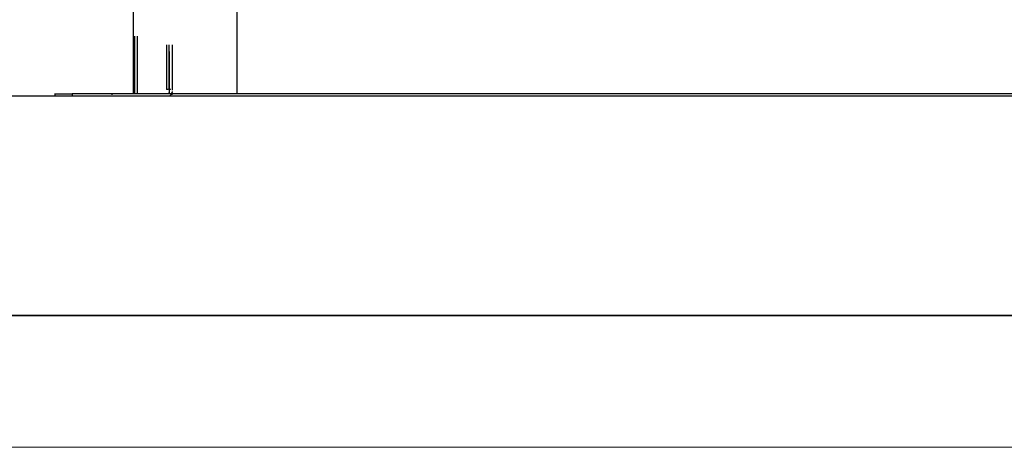
# Model space of a CAD drawing. Units: inches. Extents: x 0 to 11, y 0 to 11.2.
# Drawn here: x 1.9 to 3.8, y 0 to 0.8 of the extents above; entities that cross this region are included whole.
import ezdxf

# ---------------------------------------------------------------- set-up
doc = ezdxf.new("R2010")
doc.units = ezdxf.units.IN
doc.header["$MEASUREMENT"] = 0
doc.layers.add('Layer 1', color=7, linetype='Continuous')

# ---------------------------------------------------------------- blocks, each defined once
blk = doc.blocks.new('block 2')
at = {"layer": 'Layer 1', "lineweight": 0}
blk.add_lwpolyline([(0, 0), (11, 0), (11, 8.5), (0, 8.5), (0, 0)], dxfattribs=at)
blk = doc.blocks.new('block 4')
at = {"layer": 'Layer 1', "lineweight": 0}
blk.add_lwpolyline([(0, 0), (11, 0), (11, 8.5), (0, 8.5), (0, 0)], dxfattribs=at)
blk = doc.blocks.new('block 5')
at = {"layer": 'Layer 1', "lineweight": 0}
blk.add_lwpolyline([(0, 0), (11, 0), (11, 8.5), (0, 8.5), (0, 0)], dxfattribs=at)

msp = doc.modelspace()

# ---------------------------------------------------------------- linework, layer by layer
at = {"layer": 'Layer 1', "color": 7, "lineweight": 35}
msp.add_lwpolyline([(0.2569, 0.2569), (10.7431, 0.2569), (10.7431, 8.2431), (0.2569, 8.2431), (0.2569, 0.2569)], dxfattribs=at)
at = {"layer": 'Layer 1', "color": 7, "lineweight": 25}
for points in [[(2.35, 0.6886), (2.35, 1.0438)], [(2.1475, 0.6886), (2.1475, 1.0269)], [(2.1499, 0.6886), (2.1499, 0.8011)], [(2.1555, 0.6886), (2.1555, 0.8011)], [(2.2126, 0.6974), (2.2126, 0.7842)], [(2.2174, 0.6974), (2.2174, 0.7842)], [(2.2174, 0.7714), (2.2174, 0.6886)], [(2.223, 0.7842), (2.223, 0.6974)], [(2.215, 0.6974), (2.2118, 0.6974)], [(2.2198, 0.6974), (2.2174, 0.6974)], [(2.2174, 0.691), (2.2174, 0.6918)], [(2.2198, 0.6974), (2.2198, 0.6982)], [(2.2222, 0.6974), (2.223, 0.6974)], [(2.223, 0.6974), (2.223, 0.6958)], [(2.223, 0.6934), (2.223, 0.691)], [(2.223, 0.6886), (2.223, 0.6918)], [(1.9948, 0.6838), (1.4917, 0.6838)], [(2.0285, 0.6838), (1.994, 0.6838)], [(1.9948, 0.6838), (1.9948, 0.6894)], [(1.9948, 0.6886), (2.0285, 0.6886)], [(4.8471, 0.6886), (2.0277, 0.6886)], [(4.8471, 0.6838), (2.0277, 0.6838)], [(2.0285, 0.6838), (2.0285, 0.6894)], [(2.0864, 0.6886), (2.0864, 0.6878)], [(2.0864, 0.6854), (2.0864, 0.6838)], [(2.1057, 0.687), (2.1057, 0.6894)], [(2.1057, 0.6838), (2.1057, 0.6854)], [(2.2166, 0.6894), (2.215, 0.6886)], [(2.2174, 0.6846), (2.215, 0.6838)], [(2.2206, 0.6862), (2.219, 0.6854)], [(2.2214, 0.6878), (2.2198, 0.6862)], [(2.223, 0.691), (2.2214, 0.6902)], [(2.2222, 0.687), (2.2222, 0.6894)], [(2.2222, 0.6838), (2.2222, 0.6854)], [(2.223, 0.687), (2.223, 0.6894)], [(2.223, 0.6838), (2.223, 0.6854)]]:
    msp.add_lwpolyline(points, dxfattribs=at)

# ---------------------------------------------------------------- block references
at = {"layer": 'Layer 1'}
for name in ['block 2', 'block 4', 'block 5']:
    msp.add_blockref(name, (0, 0), dxfattribs=at)

doc.saveas('drawing.dxf')
